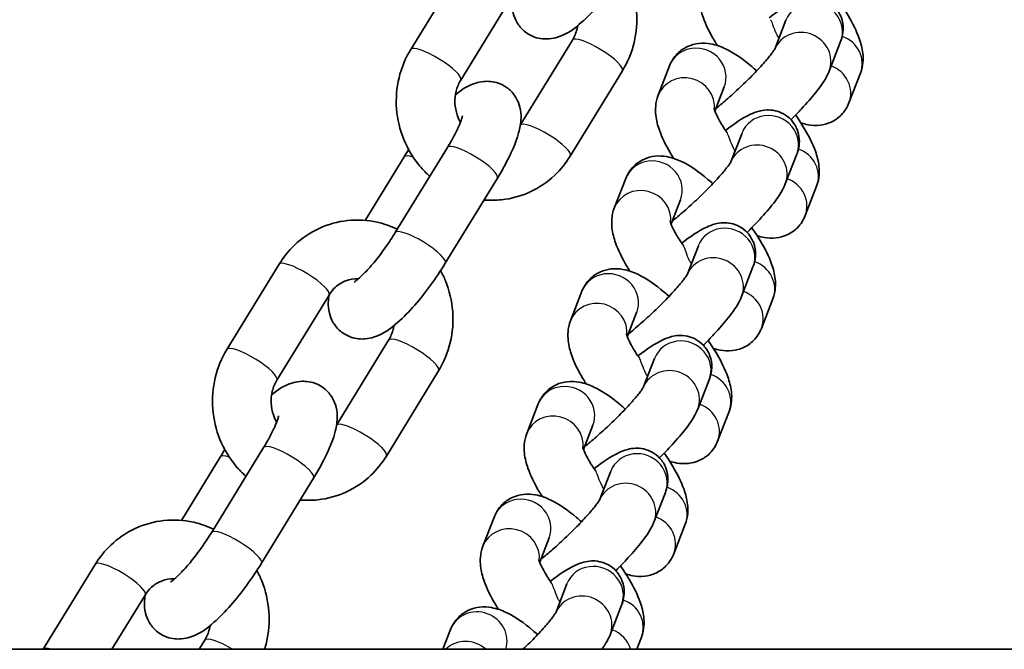
# Model space of a CAD drawing. Units: millimetres. Extents: x -2161 to 2371, y -1748 to 2045.
# Drawn here: x -501 to -400, y -90 to -25 of the extents above; entities that cross this region are included whole.
import ezdxf

# ---------------------------------------------------------------- set-up
doc = ezdxf.new("R2010")
doc.units = ezdxf.units.MM
doc.layers.add('Widoczne (ISO)', color=7, linetype='Continuous', lineweight=35)
doc.layers.add('Widoczne wąskie (ISO)', color=7, linetype='Continuous', lineweight=25)

msp = doc.modelspace()

# ---------------------------------------------------------------- linework, layer by layer
at = {"layer": 'Widoczne (ISO)'}
for p, q in [((-455.63, -19.73), (-460.97, -28.44)), ((-450.51, -22.87), (-455.85, -31.58)), ((-423.72, -28.42), (-422.57, -25.45)), ((-449.75, -36.19), (-444.42, -27.49)), ((-418.15, -30.66), (-416.98, -27.63)), ((-435.65, -33.13), (-434.47, -30.1)), ((-444.64, -39.34), (-439.31, -30.63)), ((-414.94, -30.88), (-416.12, -33.91)), ((-429.84, -34.75), (-428.88, -32.28)), ((-428.2, -39.95), (-427.05, -36.99)), ((-457.21, -38.47), (-462.55, -47.18)), ((-422.64, -42.19), (-421.46, -39.16)), ((-465.62, -45.92), (-461.65, -39.44)), ((-452.1, -41.6), (-457.43, -50.31)), ((-440.13, -44.66), (-438.95, -41.64)), ((-419.43, -42.42), (-420.6, -45.44)), ((-434.32, -46.28), (-433.36, -43.81)), ((-432.69, -51.48), (-431.53, -48.52)), ((-474.44, -50.42), (-479.78, -59.13)), ((-427.12, -53.72), (-425.94, -50.69)), ((-444.61, -56.2), (-443.44, -53.17)), ((-469.32, -53.56), (-474.66, -62.27)), ((-423.91, -53.95), (-425.08, -56.98)), ((-438.81, -57.82), (-437.85, -55.34)), ((-468.56, -66.87), (-463.23, -58.18)), ((-437.17, -63.01), (-436.02, -60.05)), ((-463.45, -70.03), (-458.12, -61.32)), ((-431.6, -65.25), (-430.42, -62.23)), ((-449.1, -67.73), (-447.92, -64.7)), ((-428.39, -65.48), (-429.57, -68.51)), ((-443.29, -69.35), (-442.33, -66.88)), ((-476.02, -69.16), (-481.36, -77.87)), ((-484.43, -76.61), (-480.46, -70.13)), ((-470.91, -72.29), (-476.24, -81)), ((-441.65, -74.55), (-440.5, -71.58)), ((-436.08, -76.78), (-434.91, -73.76)), ((-453.58, -79.26), (-452.4, -76.23)), ((-432.87, -77.01), (-434.05, -80.04)), ((-447.77, -80.88), (-446.81, -78.41)), ((-493.25, -81.11), (-498.58, -89.8)), ((-446.13, -86.08), (-444.98, -83.12)), ((-488.13, -84.25), (-491.54, -89.8)), ((-440.57, -88.32), (-439.39, -85.29)), ((-457.68, -89.8), (-456.89, -87.77)), ((-437.36, -88.55), (-437.84, -89.8)), ((-482.61, -89.8), (-482.04, -88.87)), ((-652.5, -89.8), (862.5, -89.8))]:
    msp.add_line(p, q, dxfattribs=at)
for points, knots in [([(-438.62, -19.62), (-439.09, -20.38), (-439.6, -21.14), (-440.66, -22.59), (-441.2, -23.28), (-442.33, -24.56), (-442.9, -25.15), (-444.2, -26.29), (-444.82, -26.83), (-446.2, -27.26), (-446.48, -27.33), (-447.22, -27.39), (-447.74, -27.37), (-448.66, -27.04), (-449.04, -26.83), (-449.66, -26.3), (-449.9, -26), (-450.28, -25.36), (-450.4, -25.03), (-450.58, -24.31), (-450.6, -23.96), (-450.59, -23.37), (-450.56, -23.12), (-450.52, -22.88)], [0, 0, 0, 0, 0.353508, 0.353508, 0.703751, 0.703751, 1.071412, 1.071412, 1.526177, 1.526177, 1.623094, 1.623094, 1.748525, 1.748525, 1.83389, 1.83389, 1.914779, 1.914779, 2.009117, 2.009117, 2.139911, 2.139911, 2.253714, 2.253714, 2.253714, 2.253714]), ([(-439.31, -30.63), (-438.76, -29.73), (-438.35, -28.75), (-437.86, -26.7), (-437.78, -25.62), (-437.94, -23.48), (-438.19, -22.42), (-438.74, -21.06), (-438.91, -20.71), (-439.1, -20.37)], [3.141593, 3.141593, 3.141593, 3.141593, 3.46199, 3.46199, 3.78748, 3.78748, 4.115822, 4.115822, 4.234338, 4.234338, 4.234338, 4.234338]), ([(-429.56, -28.06), (-429.68, -27.87), (-429.8, -27.69), (-430.38, -26.71), (-430.76, -25.94), (-431.21, -24.67), (-431.34, -24.18), (-431.44, -23.34), (-431.45, -23.04), (-431.39, -22.37), (-431.32, -22), (-431.17, -21.6)], [5.3347896, 5.3347896, 5.3347896, 5.3347896, 5.4246621, 5.4246621, 5.812083, 5.812083, 6.0476342, 6.0476342, 6.1654097, 6.1654097, 6.2831853, 6.2831853, 6.2831853, 6.2831853]), ([(-416.98, -27.63), (-416.9, -27.43), (-416.82, -27.19), (-416.74, -26.72), (-416.72, -26.54), (-416.71, -25.99), (-416.75, -25.57), (-417.06, -24.77), (-417.27, -24.43), (-417.77, -23.88), (-418.05, -23.66), (-418.64, -23.33), (-418.94, -23.23), (-419.53, -23.1), (-419.81, -23.09), (-420.37, -23.11), (-420.61, -23.16), (-421.19, -23.31), (-421.45, -23.42), (-422.58, -23.95), (-423.35, -24.49), (-424.27, -25.19)], [0, 0, 0, 0, 0.099516, 0.099516, 0.149761, 0.149761, 0.227265, 0.227265, 0.280525, 0.280525, 0.32741, 0.32741, 0.378626, 0.378626, 0.443357, 0.443357, 0.532779, 0.532779, 0.688189, 0.688189, 1.234365, 1.234365, 1.234365, 1.234365]), ([(-417.09, -23.61), (-416.77, -24.07), (-416.47, -24.53), (-415.73, -25.77), (-415.35, -26.54), (-414.9, -27.81), (-414.76, -28.3), (-414.67, -29.14), (-414.66, -29.45), (-414.72, -30.12), (-414.79, -30.49), (-414.94, -30.88)], [2.060534, 2.060534, 2.060534, 2.060534, 2.283069, 2.283069, 2.67049, 2.67049, 2.906042, 2.906042, 3.023817, 3.023817, 3.141593, 3.141593, 3.141593, 3.141593]), ([(-444.42, -27.49), (-444.21, -27.15), (-444.05, -26.76), (-443.92, -26.23), (-443.9, -26.12), (-443.88, -26)], [3.1415927, 3.1415927, 3.1415927, 3.1415927, 3.4579267, 3.4579267, 3.5475411, 3.5475411, 3.5475411, 3.5475411]), ([(-434.47, -30.1), (-434.31, -29.69), (-434.05, -29.24), (-433.38, -28.57), (-433.01, -28.32), (-432.25, -27.97), (-431.86, -27.87), (-431.05, -27.78), (-430.65, -27.81), (-429.7, -27.97), (-429.22, -28.16), (-427.81, -28.83), (-426.95, -29.45), (-425.89, -30.34), (-425.73, -30.48), (-425.56, -30.63)], [6.283185, 6.283185, 6.283185, 6.283185, 6.407061, 6.407061, 6.50734, 6.50734, 6.613971, 6.613971, 6.752538, 6.752538, 6.985352, 6.985352, 7.469959, 7.469959, 7.560271, 7.560271, 7.560271, 7.560271]), ([(-460.97, -28.44), (-461.52, -29.33), (-461.92, -30.32), (-462.41, -32.37), (-462.5, -33.45), (-462.33, -35.59), (-462.08, -36.65), (-461.27, -38.64), (-460.71, -39.57), (-459.71, -40.76), (-459.37, -41.1), (-459.02, -41.42)], [0, 0, 0, 0, 0.320398, 0.320398, 0.645887, 0.645887, 0.974229, 0.974229, 1.302419, 1.302419, 1.447969, 1.447969, 1.447969, 1.447969]), ([(-429.74, -34.48), (-429.35, -34.17), (-428.94, -33.82), (-428.03, -33.04), (-427.55, -32.59), (-426.6, -31.69), (-426.14, -31.23), (-425.31, -30.36), (-424.94, -29.96), (-424.34, -29.26), (-424.11, -28.97), (-423.82, -28.57), (-423.73, -28.44), (-423.71, -28.4), (-423.71, -28.39), (-423.71, -28.39)], [4.507516, 4.507516, 4.507516, 4.507516, 4.770588, 4.770588, 5.069407, 5.069407, 5.370308, 5.370308, 5.664372, 5.664372, 5.935832, 5.935832, 6.150986, 6.150986, 6.18736, 6.18736, 6.18736, 6.18736]), ([(-422.06, -35.63), (-421.68, -35.25), (-421.31, -34.87), (-420.43, -33.92), (-419.94, -33.37), (-419.03, -32.22), (-418.64, -31.71), (-418.25, -30.89), (-418.2, -30.78), (-418.15, -30.66)], [5.236773, 5.236773, 5.236773, 5.236773, 5.458005, 5.458005, 5.80943, 5.80943, 6.223356, 6.223356, 6.283185, 6.283185, 6.283185, 6.283185]), ([(-455.85, -31.58), (-456.06, -31.92), (-456.22, -32.31), (-456.42, -33.11), (-456.46, -33.52), (-456.42, -34.34), (-456.34, -34.75), (-456.12, -35.4), (-456.01, -35.65), (-455.88, -35.88)], [6.283185, 6.283185, 6.283185, 6.283185, 6.599519, 6.599519, 6.900445, 6.900445, 7.194502, 7.194502, 7.393161, 7.393161, 7.393161, 7.393161]), ([(-456.4, -33.07), (-455.8, -32.6), (-455.25, -32.18), (-454.07, -31.81), (-453.8, -31.74), (-453.05, -31.68), (-452.53, -31.7), (-451.61, -32.02), (-451.23, -32.24), (-450.61, -32.77), (-450.37, -33.07), (-449.99, -33.71), (-449.87, -34.04), (-449.69, -34.76), (-449.67, -35.11), (-449.69, -36.01), (-449.79, -36.49), (-450.21, -38.03), (-450.69, -39.09), (-451.55, -40.69), (-451.81, -41.14), (-452.1, -41.6)], [4.296582, 4.296582, 4.296582, 4.296582, 4.66777, 4.66777, 4.764687, 4.764687, 4.890118, 4.890118, 4.975483, 4.975483, 5.056372, 5.056372, 5.150709, 5.150709, 5.281504, 5.281504, 5.526023, 5.526023, 6.068381, 6.068381, 6.283185, 6.283185, 6.283185, 6.283185]), ([(-434.05, -39.59), (-434.16, -39.4), (-434.28, -39.22), (-434.86, -38.24), (-435.24, -37.48), (-435.69, -36.2), (-435.83, -35.72), (-435.92, -34.87), (-435.93, -34.57), (-435.87, -33.9), (-435.8, -33.53), (-435.65, -33.13)], [5.3347896, 5.3347896, 5.3347896, 5.3347896, 5.4246621, 5.4246621, 5.812083, 5.812083, 6.0476342, 6.0476342, 6.1654097, 6.1654097, 6.2831853, 6.2831853, 6.2831853, 6.2831853]), ([(-416.12, -33.91), (-416.28, -34.33), (-416.55, -34.77), (-417.22, -35.45), (-417.58, -35.7), (-418.34, -36.05), (-418.73, -36.14), (-419.54, -36.24), (-419.94, -36.21), (-420.56, -36.1), (-420.8, -36.03), (-421.03, -35.96)], [3.1415927, 3.1415927, 3.1415927, 3.1415927, 3.2654688, 3.2654688, 3.3657477, 3.3657477, 3.4723785, 3.4723785, 3.610945, 3.610945, 3.7146267, 3.7146267, 3.7146267, 3.7146267]), ([(-455.67, -35.24), (-455.67, -35.24), (-455.68, -35.26), (-455.7, -35.35), (-455.72, -35.45), (-455.83, -35.76), (-455.91, -35.98), (-456.16, -36.55), (-456.33, -36.91), (-456.74, -37.67), (-456.96, -38.06), (-457.21, -38.47)], [5.3758476, 5.3758476, 5.3758476, 5.3758476, 5.4609364, 5.4609364, 5.6103439, 5.6103439, 5.8068337, 5.8068337, 6.0489731, 6.0489731, 6.2831853, 6.2831853, 6.2831853, 6.2831853]), ([(-428.61, -36.93), (-428.64, -36.88), (-428.67, -36.84), (-428.99, -36.37), (-429.24, -35.97), (-429.6, -35.3), (-429.73, -35.03), (-429.88, -34.66), (-429.91, -34.54), (-429.92, -34.49), (-429.93, -34.48), (-429.93, -34.48)], [5.2092936, 5.2092936, 5.2092936, 5.2092936, 5.2387288, 5.2387288, 5.5116185, 5.5116185, 5.7554296, 5.7554296, 5.9485611, 5.9485611, 5.9933031, 5.9933031, 5.9933031, 5.9933031]), ([(-421.46, -39.16), (-421.38, -38.96), (-421.3, -38.73), (-421.22, -38.25), (-421.2, -38.07), (-421.19, -37.52), (-421.23, -37.1), (-421.55, -36.31), (-421.75, -35.96), (-422.25, -35.41), (-422.53, -35.19), (-423.12, -34.87), (-423.42, -34.77), (-424.02, -34.63), (-424.3, -34.62), (-424.85, -34.65), (-425.1, -34.7), (-425.67, -34.84), (-425.93, -34.95), (-427.07, -35.48), (-427.83, -36.02), (-428.75, -36.72)], [6.283185, 6.283185, 6.283185, 6.283185, 6.382701, 6.382701, 6.432946, 6.432946, 6.510451, 6.510451, 6.56371, 6.56371, 6.610595, 6.610595, 6.661811, 6.661811, 6.726542, 6.726542, 6.815964, 6.815964, 6.971374, 6.971374, 7.51755, 7.51755, 7.51755, 7.51755]), ([(-421.58, -35.14), (-421.26, -35.6), (-420.96, -36.06), (-420.22, -37.3), (-419.83, -38.07), (-419.38, -39.34), (-419.25, -39.83), (-419.16, -40.68), (-419.14, -40.98), (-419.2, -41.65), (-419.27, -42.02), (-419.43, -42.42)], [8.343719, 8.343719, 8.343719, 8.343719, 8.566255, 8.566255, 8.953676, 8.953676, 9.189227, 9.189227, 9.307002, 9.307002, 9.424778, 9.424778, 9.424778, 9.424778]), ([(-453.46, -43.84), (-452.86, -43.89), (-452.26, -43.88), (-450.65, -43.71), (-449.66, -43.43), (-447.82, -42.58), (-446.97, -42), (-445.62, -40.72), (-445.08, -40.05), (-444.64, -39.34)], [2.076717, 2.076717, 2.076717, 2.076717, 2.261291, 2.261291, 2.572235, 2.572235, 2.883852, 2.883852, 3.141593, 3.141593, 3.141593, 3.141593]), ([(-438.95, -41.64), (-438.79, -41.22), (-438.53, -40.78), (-437.86, -40.1), (-437.49, -39.85), (-436.74, -39.5), (-436.34, -39.4), (-435.53, -39.31), (-435.13, -39.34), (-434.19, -39.51), (-433.7, -39.69), (-432.3, -40.36), (-431.43, -40.98), (-430.38, -41.87), (-430.21, -42.01), (-430.04, -42.16)], [6.283185, 6.283185, 6.283185, 6.283185, 6.407061, 6.407061, 6.50734, 6.50734, 6.613971, 6.613971, 6.752538, 6.752538, 6.985352, 6.985352, 7.469959, 7.469959, 7.560271, 7.560271, 7.560271, 7.560271]), ([(-434.22, -46.02), (-433.83, -45.7), (-433.42, -45.36), (-432.52, -44.57), (-432.03, -44.12), (-431.08, -43.22), (-430.62, -42.76), (-429.79, -41.9), (-429.42, -41.49), (-428.82, -40.8), (-428.59, -40.5), (-428.3, -40.11), (-428.22, -39.97), (-428.19, -39.93), (-428.19, -39.92), (-428.19, -39.92)], [4.507516, 4.507516, 4.507516, 4.507516, 4.770588, 4.770588, 5.069407, 5.069407, 5.370308, 5.370308, 5.664372, 5.664372, 5.935832, 5.935832, 6.150986, 6.150986, 6.18736, 6.18736, 6.18736, 6.18736]), ([(-426.54, -47.16), (-426.16, -46.78), (-425.8, -46.41), (-424.91, -45.46), (-424.42, -44.9), (-423.51, -43.76), (-423.12, -43.24), (-422.73, -42.42), (-422.68, -42.31), (-422.64, -42.19)], [5.236773, 5.236773, 5.236773, 5.236773, 5.458005, 5.458005, 5.80943, 5.80943, 6.223356, 6.223356, 6.283185, 6.283185, 6.283185, 6.283185]), ([(-438.53, -51.12), (-438.65, -50.94), (-438.76, -50.75), (-439.34, -49.78), (-439.73, -49.01), (-440.18, -47.74), (-440.31, -47.25), (-440.4, -46.4), (-440.41, -46.1), (-440.35, -45.43), (-440.29, -45.06), (-440.13, -44.66)], [5.3347896, 5.3347896, 5.3347896, 5.3347896, 5.4246621, 5.4246621, 5.812083, 5.812083, 6.0476342, 6.0476342, 6.1654097, 6.1654097, 6.2831853, 6.2831853, 6.2831853, 6.2831853]), ([(-462.33, -46.83), (-462.98, -46.51), (-463.67, -46.28), (-465.37, -45.89), (-466.4, -45.83), (-468.43, -46.05), (-469.42, -46.32), (-471.27, -47.18), (-472.12, -47.76), (-473.47, -49.04), (-474, -49.7), (-474.44, -50.42)], [4.868606, 4.868606, 4.868606, 4.868606, 5.088731, 5.088731, 5.402883, 5.402883, 5.713827, 5.713827, 6.025445, 6.025445, 6.283185, 6.283185, 6.283185, 6.283185]), ([(-433.09, -48.46), (-433.12, -48.42), (-433.15, -48.37), (-433.47, -47.9), (-433.72, -47.5), (-434.09, -46.84), (-434.22, -46.56), (-434.36, -46.19), (-434.4, -46.07), (-434.41, -46.02), (-434.41, -46.02), (-434.41, -46.02)], [5.2092936, 5.2092936, 5.2092936, 5.2092936, 5.2387288, 5.2387288, 5.5116185, 5.5116185, 5.7554296, 5.7554296, 5.9485611, 5.9485611, 5.9933031, 5.9933031, 5.9933031, 5.9933031]), ([(-425.94, -50.69), (-425.86, -50.49), (-425.78, -50.26), (-425.7, -49.78), (-425.68, -49.6), (-425.67, -49.06), (-425.72, -48.64), (-426.03, -47.84), (-426.23, -47.5), (-426.74, -46.94), (-427.02, -46.73), (-427.6, -46.4), (-427.9, -46.3), (-428.5, -46.17), (-428.78, -46.16), (-429.34, -46.18), (-429.58, -46.23), (-430.15, -46.37), (-430.42, -46.49), (-431.55, -47.01), (-432.31, -47.55), (-433.23, -48.25)], [6.283185, 6.283185, 6.283185, 6.283185, 6.382701, 6.382701, 6.432946, 6.432946, 6.510451, 6.510451, 6.56371, 6.56371, 6.610595, 6.610595, 6.661811, 6.661811, 6.726542, 6.726542, 6.815964, 6.815964, 6.971374, 6.971374, 7.51755, 7.51755, 7.51755, 7.51755]), ([(-420.6, -45.44), (-420.76, -45.86), (-421.03, -46.3), (-421.7, -46.98), (-422.06, -47.23), (-422.82, -47.58), (-423.21, -47.68), (-424.03, -47.77), (-424.42, -47.74), (-425.04, -47.63), (-425.28, -47.57), (-425.51, -47.49)], [3.1415927, 3.1415927, 3.1415927, 3.1415927, 3.2654688, 3.2654688, 3.3657477, 3.3657477, 3.4723785, 3.4723785, 3.610945, 3.610945, 3.7146267, 3.7146267, 3.7146267, 3.7146267]), ([(-462.55, -47.18), (-462.85, -47.67), (-463.19, -48.18), (-463.89, -49.17), (-464.25, -49.65), (-464.96, -50.52), (-465.3, -50.91), (-465.9, -51.52), (-466.16, -51.77), (-466.53, -52.08), (-466.65, -52.17), (-466.73, -52.21), (-466.74, -52.22), (-466.74, -52.22)], [6.283185, 6.283185, 6.283185, 6.283185, 6.569452, 6.569452, 6.859509, 6.859509, 7.14168, 7.14168, 7.399049, 7.399049, 7.605808, 7.605808, 7.670612, 7.670612, 7.670612, 7.670612]), ([(-426.06, -46.67), (-425.74, -47.13), (-425.44, -47.59), (-424.7, -48.84), (-424.31, -49.6), (-423.86, -50.88), (-423.73, -51.36), (-423.64, -52.21), (-423.63, -52.51), (-423.68, -53.18), (-423.75, -53.55), (-423.91, -53.95)], [8.343719, 8.343719, 8.343719, 8.343719, 8.566255, 8.566255, 8.953676, 8.953676, 9.189227, 9.189227, 9.307002, 9.307002, 9.424778, 9.424778, 9.424778, 9.424778]), ([(-457.43, -50.31), (-457.9, -51.07), (-458.41, -51.83), (-459.47, -53.28), (-460.01, -53.97), (-461.14, -55.25), (-461.71, -55.84), (-463.01, -56.98), (-463.63, -57.52), (-465.01, -57.95), (-465.29, -58.02), (-466.03, -58.08), (-466.55, -58.06), (-467.47, -57.73), (-467.85, -57.52), (-468.47, -56.99), (-468.71, -56.69), (-469.09, -56.05), (-469.21, -55.72), (-469.39, -55), (-469.41, -54.65), (-469.4, -54.06), (-469.37, -53.81), (-469.33, -53.57)], [0, 0, 0, 0, 0.353508, 0.353508, 0.703751, 0.703751, 1.071412, 1.071412, 1.526177, 1.526177, 1.623094, 1.623094, 1.748525, 1.748525, 1.83389, 1.83389, 1.914779, 1.914779, 2.009117, 2.009117, 2.139911, 2.139911, 2.253714, 2.253714, 2.253714, 2.253714]), ([(-458.12, -61.32), (-457.57, -60.42), (-457.16, -59.44), (-456.67, -57.38), (-456.59, -56.31), (-456.75, -54.17), (-457, -53.11), (-457.55, -51.75), (-457.72, -51.4), (-457.91, -51.06)], [3.141593, 3.141593, 3.141593, 3.141593, 3.46199, 3.46199, 3.78748, 3.78748, 4.115822, 4.115822, 4.234338, 4.234338, 4.234338, 4.234338]), ([(-443.44, -53.17), (-443.28, -52.75), (-443.01, -52.31), (-442.34, -51.63), (-441.98, -51.38), (-441.22, -51.03), (-440.83, -50.94), (-440.01, -50.84), (-439.62, -50.87), (-438.67, -51.04), (-438.19, -51.22), (-436.78, -51.89), (-435.91, -52.51), (-434.86, -53.4), (-434.69, -53.55), (-434.53, -53.69)], [6.283185, 6.283185, 6.283185, 6.283185, 6.407061, 6.407061, 6.50734, 6.50734, 6.613971, 6.613971, 6.752538, 6.752538, 6.985352, 6.985352, 7.469959, 7.469959, 7.560271, 7.560271, 7.560271, 7.560271]), ([(-466.3, -51.89), (-466.33, -51.89), (-466.36, -51.89), (-466.8, -51.88), (-467.21, -51.95), (-467.98, -52.25), (-468.35, -52.47), (-468.92, -52.99), (-469.14, -53.26), (-469.32, -53.56)], [5.264618, 5.264618, 5.264618, 5.264618, 5.288946, 5.288946, 5.645204, 5.645204, 6.005044, 6.005044, 6.283185, 6.283185, 6.283185, 6.283185]), ([(-438.7, -57.55), (-438.31, -57.24), (-437.9, -56.89), (-437, -56.1), (-436.51, -55.66), (-435.56, -54.75), (-435.1, -54.29), (-434.27, -53.43), (-433.9, -53.02), (-433.31, -52.33), (-433.07, -52.03), (-432.78, -51.64), (-432.7, -51.5), (-432.67, -51.46), (-432.67, -51.46), (-432.67, -51.46)], [4.507516, 4.507516, 4.507516, 4.507516, 4.770588, 4.770588, 5.069407, 5.069407, 5.370308, 5.370308, 5.664372, 5.664372, 5.935832, 5.935832, 6.150986, 6.150986, 6.18736, 6.18736, 6.18736, 6.18736]), ([(-431.02, -58.69), (-430.64, -58.31), (-430.28, -57.94), (-429.39, -56.99), (-428.91, -56.43), (-428, -55.29), (-427.61, -54.77), (-427.21, -53.95), (-427.17, -53.84), (-427.12, -53.72)], [5.236773, 5.236773, 5.236773, 5.236773, 5.458005, 5.458005, 5.80943, 5.80943, 6.223356, 6.223356, 6.283185, 6.283185, 6.283185, 6.283185]), ([(-443.01, -62.65), (-443.13, -62.47), (-443.24, -62.28), (-443.82, -61.31), (-444.21, -60.54), (-444.66, -59.27), (-444.79, -58.78), (-444.88, -57.94), (-444.9, -57.63), (-444.84, -56.96), (-444.77, -56.59), (-444.61, -56.2)], [5.3347896, 5.3347896, 5.3347896, 5.3347896, 5.4246621, 5.4246621, 5.812083, 5.812083, 6.0476342, 6.0476342, 6.1654097, 6.1654097, 6.2831853, 6.2831853, 6.2831853, 6.2831853]), ([(-463.23, -58.18), (-463.02, -57.84), (-462.86, -57.45), (-462.73, -56.92), (-462.71, -56.8), (-462.69, -56.68)], [3.1415927, 3.1415927, 3.1415927, 3.1415927, 3.4579267, 3.4579267, 3.5475411, 3.5475411, 3.5475411, 3.5475411]), ([(-425.08, -56.98), (-425.25, -57.39), (-425.51, -57.84), (-426.18, -58.51), (-426.54, -58.76), (-427.3, -59.11), (-427.7, -59.21), (-428.51, -59.3), (-428.91, -59.27), (-429.52, -59.16), (-429.77, -59.1), (-429.99, -59.03)], [3.1415927, 3.1415927, 3.1415927, 3.1415927, 3.2654688, 3.2654688, 3.3657477, 3.3657477, 3.4723785, 3.4723785, 3.610945, 3.610945, 3.7146267, 3.7146267, 3.7146267, 3.7146267]), ([(-437.57, -59.99), (-437.61, -59.95), (-437.64, -59.9), (-437.96, -59.44), (-438.2, -59.04), (-438.57, -58.37), (-438.7, -58.09), (-438.85, -57.72), (-438.88, -57.6), (-438.89, -57.55), (-438.89, -57.55), (-438.89, -57.55)], [5.2092936, 5.2092936, 5.2092936, 5.2092936, 5.2387288, 5.2387288, 5.5116185, 5.5116185, 5.7554296, 5.7554296, 5.9485611, 5.9485611, 5.9933031, 5.9933031, 5.9933031, 5.9933031]), ([(-430.42, -62.23), (-430.35, -62.02), (-430.27, -61.79), (-430.18, -61.31), (-430.16, -61.13), (-430.16, -60.59), (-430.2, -60.17), (-430.51, -59.37), (-430.72, -59.03), (-431.22, -58.47), (-431.5, -58.26), (-432.08, -57.93), (-432.38, -57.83), (-432.98, -57.7), (-433.26, -57.69), (-433.82, -57.71), (-434.06, -57.76), (-434.63, -57.91), (-434.9, -58.02), (-436.03, -58.55), (-436.8, -59.08), (-437.72, -59.78)], [6.283185, 6.283185, 6.283185, 6.283185, 6.382701, 6.382701, 6.432946, 6.432946, 6.510451, 6.510451, 6.56371, 6.56371, 6.610595, 6.610595, 6.661811, 6.661811, 6.726542, 6.726542, 6.815964, 6.815964, 6.971374, 6.971374, 7.51755, 7.51755, 7.51755, 7.51755]), ([(-430.54, -58.21), (-430.22, -58.66), (-429.92, -59.12), (-429.18, -60.37), (-428.8, -61.14), (-428.35, -62.41), (-428.21, -62.9), (-428.12, -63.74), (-428.11, -64.04), (-428.17, -64.71), (-428.24, -65.09), (-428.39, -65.48)], [8.343719, 8.343719, 8.343719, 8.343719, 8.566255, 8.566255, 8.953676, 8.953676, 9.189227, 9.189227, 9.307002, 9.307002, 9.424778, 9.424778, 9.424778, 9.424778]), ([(-479.78, -59.13), (-480.33, -60.02), (-480.73, -61.01), (-481.22, -63.06), (-481.31, -64.14), (-481.14, -66.28), (-480.89, -67.34), (-480.08, -69.33), (-479.52, -70.26), (-478.52, -71.45), (-478.18, -71.79), (-477.83, -72.11)], [0, 0, 0, 0, 0.320398, 0.320398, 0.645887, 0.645887, 0.974229, 0.974229, 1.302419, 1.302419, 1.447969, 1.447969, 1.447969, 1.447969]), ([(-474.66, -62.27), (-474.87, -62.61), (-475.03, -63), (-475.23, -63.8), (-475.27, -64.21), (-475.23, -65.03), (-475.15, -65.44), (-474.93, -66.09), (-474.82, -66.34), (-474.69, -66.57)], [6.283185, 6.283185, 6.283185, 6.283185, 6.599519, 6.599519, 6.900445, 6.900445, 7.194502, 7.194502, 7.393161, 7.393161, 7.393161, 7.393161]), ([(-475.2, -63.76), (-474.61, -63.29), (-474.06, -62.87), (-472.88, -62.5), (-472.61, -62.43), (-471.86, -62.36), (-471.34, -62.39), (-470.42, -62.71), (-470.04, -62.93), (-469.42, -63.46), (-469.18, -63.76), (-468.8, -64.4), (-468.68, -64.73), (-468.5, -65.45), (-468.48, -65.8), (-468.5, -66.7), (-468.6, -67.18), (-469.02, -68.72), (-469.5, -69.78), (-470.36, -71.37), (-470.62, -71.83), (-470.91, -72.29)], [4.296582, 4.296582, 4.296582, 4.296582, 4.66777, 4.66777, 4.764687, 4.764687, 4.890118, 4.890118, 4.975483, 4.975483, 5.056372, 5.056372, 5.150709, 5.150709, 5.281504, 5.281504, 5.526023, 5.526023, 6.068381, 6.068381, 6.283185, 6.283185, 6.283185, 6.283185]), ([(-447.92, -64.7), (-447.76, -64.29), (-447.49, -63.84), (-446.82, -63.16), (-446.46, -62.92), (-445.7, -62.56), (-445.31, -62.47), (-444.5, -62.37), (-444.1, -62.41), (-443.15, -62.57), (-442.67, -62.76), (-441.26, -63.43), (-440.4, -64.04), (-439.34, -64.93), (-439.18, -65.08), (-439.01, -65.23)], [6.283185, 6.283185, 6.283185, 6.283185, 6.407061, 6.407061, 6.50734, 6.50734, 6.613971, 6.613971, 6.752538, 6.752538, 6.985352, 6.985352, 7.469959, 7.469959, 7.560271, 7.560271, 7.560271, 7.560271]), ([(-443.18, -69.08), (-442.8, -68.77), (-442.38, -68.42), (-441.48, -67.63), (-440.99, -67.19), (-440.04, -66.28), (-439.58, -65.83), (-438.75, -64.96), (-438.38, -64.55), (-437.79, -63.86), (-437.55, -63.57), (-437.26, -63.17), (-437.18, -63.04), (-437.16, -62.99), (-437.15, -62.99), (-437.15, -62.99)], [4.507516, 4.507516, 4.507516, 4.507516, 4.770588, 4.770588, 5.069407, 5.069407, 5.370308, 5.370308, 5.664372, 5.664372, 5.935832, 5.935832, 6.150986, 6.150986, 6.18736, 6.18736, 6.18736, 6.18736]), ([(-435.5, -70.22), (-435.13, -69.85), (-434.76, -69.47), (-433.88, -68.52), (-433.39, -67.96), (-432.48, -66.82), (-432.09, -66.3), (-431.7, -65.48), (-431.65, -65.37), (-431.6, -65.25)], [5.236773, 5.236773, 5.236773, 5.236773, 5.458005, 5.458005, 5.80943, 5.80943, 6.223356, 6.223356, 6.283185, 6.283185, 6.283185, 6.283185]), ([(-474.48, -65.93), (-474.48, -65.93), (-474.49, -65.95), (-474.51, -66.04), (-474.53, -66.14), (-474.63, -66.45), (-474.72, -66.67), (-474.97, -67.24), (-475.14, -67.6), (-475.54, -68.36), (-475.77, -68.75), (-476.02, -69.16)], [5.3758476, 5.3758476, 5.3758476, 5.3758476, 5.4609364, 5.4609364, 5.6103439, 5.6103439, 5.8068337, 5.8068337, 6.0489731, 6.0489731, 6.2831853, 6.2831853, 6.2831853, 6.2831853]), ([(-447.49, -74.18), (-447.61, -74), (-447.73, -73.82), (-448.31, -72.84), (-448.69, -72.07), (-449.14, -70.8), (-449.27, -70.31), (-449.37, -69.47), (-449.38, -69.17), (-449.32, -68.5), (-449.25, -68.12), (-449.1, -67.73)], [5.3347896, 5.3347896, 5.3347896, 5.3347896, 5.4246621, 5.4246621, 5.812083, 5.812083, 6.0476342, 6.0476342, 6.1654097, 6.1654097, 6.2831853, 6.2831853, 6.2831853, 6.2831853]), ([(-429.57, -68.51), (-429.73, -68.92), (-429.99, -69.37), (-430.66, -70.05), (-431.03, -70.29), (-431.79, -70.65), (-432.18, -70.74), (-432.99, -70.84), (-433.39, -70.8), (-434.01, -70.7), (-434.25, -70.63), (-434.48, -70.56)], [3.1415927, 3.1415927, 3.1415927, 3.1415927, 3.2654688, 3.2654688, 3.3657477, 3.3657477, 3.4723785, 3.4723785, 3.610945, 3.610945, 3.7146267, 3.7146267, 3.7146267, 3.7146267]), ([(-442.06, -71.53), (-442.09, -71.48), (-442.12, -71.43), (-442.44, -70.97), (-442.69, -70.57), (-443.05, -69.9), (-443.18, -69.62), (-443.33, -69.25), (-443.36, -69.14), (-443.37, -69.09), (-443.37, -69.08), (-443.37, -69.08)], [5.2092936, 5.2092936, 5.2092936, 5.2092936, 5.2387288, 5.2387288, 5.5116185, 5.5116185, 5.7554296, 5.7554296, 5.9485611, 5.9485611, 5.9933031, 5.9933031, 5.9933031, 5.9933031]), ([(-434.91, -73.76), (-434.83, -73.55), (-434.75, -73.32), (-434.67, -72.85), (-434.65, -72.66), (-434.64, -72.12), (-434.68, -71.7), (-434.99, -70.9), (-435.2, -70.56), (-435.7, -70.01), (-435.98, -69.79), (-436.57, -69.46), (-436.87, -69.36), (-437.47, -69.23), (-437.74, -69.22), (-438.3, -69.24), (-438.55, -69.29), (-439.12, -69.44), (-439.38, -69.55), (-440.51, -70.08), (-441.28, -70.62), (-442.2, -71.32)], [6.283185, 6.283185, 6.283185, 6.283185, 6.382701, 6.382701, 6.432946, 6.432946, 6.510451, 6.510451, 6.56371, 6.56371, 6.610595, 6.610595, 6.661811, 6.661811, 6.726542, 6.726542, 6.815964, 6.815964, 6.971374, 6.971374, 7.51755, 7.51755, 7.51755, 7.51755]), ([(-472.27, -74.53), (-471.67, -74.58), (-471.07, -74.57), (-469.46, -74.4), (-468.47, -74.12), (-466.63, -73.27), (-465.77, -72.69), (-464.43, -71.41), (-463.89, -70.74), (-463.45, -70.03)], [2.076717, 2.076717, 2.076717, 2.076717, 2.261291, 2.261291, 2.572235, 2.572235, 2.883852, 2.883852, 3.141593, 3.141593, 3.141593, 3.141593]), ([(-435.02, -69.74), (-434.7, -70.2), (-434.4, -70.66), (-433.66, -71.9), (-433.28, -72.67), (-432.83, -73.94), (-432.7, -74.43), (-432.6, -75.27), (-432.59, -75.58), (-432.65, -76.25), (-432.72, -76.62), (-432.87, -77.01)], [8.343719, 8.343719, 8.343719, 8.343719, 8.566255, 8.566255, 8.953676, 8.953676, 9.189227, 9.189227, 9.307002, 9.307002, 9.424778, 9.424778, 9.424778, 9.424778]), ([(-452.4, -76.23), (-452.24, -75.82), (-451.98, -75.37), (-451.31, -74.7), (-450.94, -74.45), (-450.18, -74.1), (-449.79, -74), (-448.98, -73.91), (-448.58, -73.94), (-447.63, -74.1), (-447.15, -74.29), (-445.74, -74.96), (-444.88, -75.58), (-443.82, -76.47), (-443.66, -76.61), (-443.49, -76.76)], [6.283185, 6.283185, 6.283185, 6.283185, 6.407061, 6.407061, 6.50734, 6.50734, 6.613971, 6.613971, 6.752538, 6.752538, 6.985352, 6.985352, 7.469959, 7.469959, 7.560271, 7.560271, 7.560271, 7.560271]), ([(-447.67, -80.61), (-447.28, -80.3), (-446.87, -79.95), (-445.97, -79.17), (-445.48, -78.72), (-444.53, -77.82), (-444.07, -77.36), (-443.24, -76.49), (-442.87, -76.09), (-442.27, -75.39), (-442.04, -75.1), (-441.75, -74.7), (-441.66, -74.57), (-441.64, -74.53), (-441.64, -74.52), (-441.64, -74.52)], [4.507516, 4.507516, 4.507516, 4.507516, 4.770588, 4.770588, 5.069407, 5.069407, 5.370308, 5.370308, 5.664372, 5.664372, 5.935832, 5.935832, 6.150986, 6.150986, 6.18736, 6.18736, 6.18736, 6.18736]), ([(-481.14, -77.52), (-481.79, -77.2), (-482.47, -76.97), (-484.18, -76.58), (-485.21, -76.52), (-487.24, -76.74), (-488.23, -77.01), (-490.08, -77.87), (-490.93, -78.45), (-492.28, -79.73), (-492.81, -80.39), (-493.25, -81.11)], [4.868606, 4.868606, 4.868606, 4.868606, 5.088731, 5.088731, 5.402883, 5.402883, 5.713827, 5.713827, 6.025445, 6.025445, 6.283185, 6.283185, 6.283185, 6.283185]), ([(-439.99, -81.76), (-439.61, -81.38), (-439.25, -81), (-438.36, -80.05), (-437.87, -79.5), (-436.96, -78.35), (-436.57, -77.84), (-436.18, -77.02), (-436.13, -76.91), (-436.08, -76.78)], [5.236773, 5.236773, 5.236773, 5.236773, 5.458005, 5.458005, 5.80943, 5.80943, 6.223356, 6.223356, 6.283185, 6.283185, 6.283185, 6.283185]), ([(-481.36, -77.87), (-481.66, -78.36), (-482, -78.87), (-482.7, -79.86), (-483.06, -80.34), (-483.77, -81.21), (-484.11, -81.59), (-484.71, -82.21), (-484.97, -82.46), (-485.34, -82.76), (-485.46, -82.86), (-485.54, -82.9), (-485.55, -82.91), (-485.55, -82.91)], [6.283185, 6.283185, 6.283185, 6.283185, 6.569452, 6.569452, 6.859509, 6.859509, 7.14168, 7.14168, 7.399049, 7.399049, 7.605808, 7.605808, 7.670612, 7.670612, 7.670612, 7.670612]), ([(-451.98, -85.72), (-452.1, -85.53), (-452.21, -85.35), (-452.79, -84.37), (-453.17, -83.61), (-453.62, -82.33), (-453.76, -81.85), (-453.85, -81), (-453.86, -80.7), (-453.8, -80.03), (-453.73, -79.66), (-453.58, -79.26)], [5.3347896, 5.3347896, 5.3347896, 5.3347896, 5.4246621, 5.4246621, 5.812083, 5.812083, 6.0476342, 6.0476342, 6.1654097, 6.1654097, 6.2831853, 6.2831853, 6.2831853, 6.2831853]), ([(-434.05, -80.04), (-434.21, -80.46), (-434.48, -80.9), (-435.15, -81.58), (-435.51, -81.83), (-436.27, -82.18), (-436.66, -82.27), (-437.47, -82.37), (-437.87, -82.34), (-438.49, -82.23), (-438.73, -82.16), (-438.96, -82.09)], [3.1415927, 3.1415927, 3.1415927, 3.1415927, 3.2654688, 3.2654688, 3.3657477, 3.3657477, 3.4723785, 3.4723785, 3.610945, 3.610945, 3.7146267, 3.7146267, 3.7146267, 3.7146267]), ([(-476.24, -81), (-476.71, -81.76), (-477.22, -82.52), (-478.28, -83.97), (-478.82, -84.66), (-479.95, -85.94), (-480.52, -86.53), (-481.82, -87.67), (-482.44, -88.21), (-483.82, -88.64), (-484.09, -88.7), (-484.84, -88.77), (-485.36, -88.75), (-486.28, -88.42), (-486.66, -88.21), (-487.28, -87.68), (-487.52, -87.38), (-487.9, -86.74), (-488.02, -86.4), (-488.2, -85.69), (-488.22, -85.34), (-488.21, -84.75), (-488.18, -84.5), (-488.14, -84.26)], [0, 0, 0, 0, 0.353508, 0.353508, 0.703751, 0.703751, 1.071412, 1.071412, 1.526177, 1.526177, 1.623094, 1.623094, 1.748525, 1.748525, 1.83389, 1.83389, 1.914779, 1.914779, 2.009117, 2.009117, 2.139911, 2.139911, 2.253714, 2.253714, 2.253714, 2.253714]), ([(-446.54, -83.06), (-446.57, -83.01), (-446.6, -82.97), (-446.92, -82.5), (-447.17, -82.1), (-447.53, -81.43), (-447.66, -81.15), (-447.81, -80.79), (-447.84, -80.67), (-447.86, -80.62), (-447.86, -80.61), (-447.86, -80.61)], [5.2092936, 5.2092936, 5.2092936, 5.2092936, 5.2387288, 5.2387288, 5.5116185, 5.5116185, 5.7554296, 5.7554296, 5.9485611, 5.9485611, 5.9933031, 5.9933031, 5.9933031, 5.9933031]), ([(-439.39, -85.29), (-439.31, -85.09), (-439.23, -84.85), (-439.15, -84.38), (-439.13, -84.2), (-439.12, -83.65), (-439.16, -83.23), (-439.48, -82.44), (-439.68, -82.09), (-440.18, -81.54), (-440.46, -81.32), (-441.05, -81), (-441.35, -80.9), (-441.95, -80.76), (-442.23, -80.75), (-442.78, -80.78), (-443.03, -80.83), (-443.6, -80.97), (-443.86, -81.08), (-445, -81.61), (-445.76, -82.15), (-446.68, -82.85)], [6.283185, 6.283185, 6.283185, 6.283185, 6.382701, 6.382701, 6.432946, 6.432946, 6.510451, 6.510451, 6.56371, 6.56371, 6.610595, 6.610595, 6.661811, 6.661811, 6.726542, 6.726542, 6.815964, 6.815964, 6.971374, 6.971374, 7.51755, 7.51755, 7.51755, 7.51755]), ([(-439.51, -81.27), (-439.19, -81.73), (-438.89, -82.19), (-438.15, -83.43), (-437.76, -84.2), (-437.31, -85.47), (-437.18, -85.96), (-437.09, -86.81), (-437.07, -87.11), (-437.13, -87.78), (-437.2, -88.15), (-437.36, -88.55)], [8.343719, 8.343719, 8.343719, 8.343719, 8.566255, 8.566255, 8.953676, 8.953676, 9.189227, 9.189227, 9.307002, 9.307002, 9.424778, 9.424778, 9.424778, 9.424778]), ([(-485.11, -82.58), (-485.14, -82.58), (-485.17, -82.58), (-485.61, -82.57), (-486.02, -82.64), (-486.79, -82.94), (-487.16, -83.16), (-487.73, -83.68), (-487.95, -83.95), (-488.13, -84.25)], [5.264618, 5.264618, 5.264618, 5.264618, 5.288946, 5.288946, 5.645204, 5.645204, 6.005044, 6.005044, 6.283185, 6.283185, 6.283185, 6.283185]), ([(-475.92, -89.8), (-475.85, -89.57), (-475.78, -89.34), (-475.48, -88.07), (-475.4, -87), (-475.56, -84.86), (-475.81, -83.8), (-476.36, -82.44), (-476.53, -82.09), (-476.72, -81.75)], [3.3891391, 3.3891391, 3.3891391, 3.3891391, 3.4619903, 3.4619903, 3.7874796, 3.7874796, 4.1158215, 4.1158215, 4.2343378, 4.2343378, 4.2343378, 4.2343378]), ([(-456.89, -87.77), (-456.72, -87.35), (-456.46, -86.91), (-455.79, -86.23), (-455.43, -85.98), (-454.67, -85.63), (-454.27, -85.53), (-453.46, -85.44), (-453.06, -85.47), (-452.12, -85.64), (-451.64, -85.82), (-450.23, -86.49), (-449.36, -87.11), (-448.31, -88), (-448.14, -88.14), (-447.98, -88.29)], [6.283185, 6.283185, 6.283185, 6.283185, 6.407061, 6.407061, 6.50734, 6.50734, 6.613971, 6.613971, 6.752538, 6.752538, 6.985352, 6.985352, 7.469959, 7.469959, 7.560271, 7.560271, 7.560271, 7.560271]), ([(-449.48, -89.8), (-449.01, -89.35), (-448.55, -88.89), (-447.72, -88.03), (-447.35, -87.62), (-446.75, -86.93), (-446.52, -86.63), (-446.23, -86.23), (-446.15, -86.1), (-446.12, -86.06), (-446.12, -86.05), (-446.12, -86.05)], [5.069754, 5.069754, 5.069754, 5.069754, 5.370308, 5.370308, 5.664372, 5.664372, 5.935832, 5.935832, 6.150986, 6.150986, 6.18736, 6.18736, 6.18736, 6.18736]), ([(-482.04, -88.87), (-481.83, -88.53), (-481.67, -88.14), (-481.54, -87.61), (-481.52, -87.49), (-481.5, -87.37)], [3.1415927, 3.1415927, 3.1415927, 3.1415927, 3.4579267, 3.4579267, 3.5475411, 3.5475411, 3.5475411, 3.5475411]), ([(-441.4, -89.8), (-441.15, -89.44), (-440.92, -89.09), (-440.66, -88.55), (-440.61, -88.44), (-440.57, -88.32)], [5.9699979, 5.9699979, 5.9699979, 5.9699979, 6.2233562, 6.2233562, 6.2831853, 6.2831853, 6.2831853, 6.2831853])]:
    msp.add_open_spline(points, degree=3, knots=knots, dxfattribs=at)
for points in [[(-429.59, -28.01), (-429.59, -28.02), (-429.58, -28.04), (-429.58, -28.05)], [(-461.65, -39.44), (-461.5, -39.2), (-461.34, -38.95), (-461.18, -38.7)], [(-434.07, -39.54), (-434.07, -39.56), (-434.07, -39.57), (-434.06, -39.58)], [(-438.56, -51.08), (-438.55, -51.09), (-438.55, -51.1), (-438.55, -51.11)], [(-443.04, -62.61), (-443.04, -62.62), (-443.03, -62.63), (-443.03, -62.65)], [(-480.46, -70.13), (-480.31, -69.88), (-480.15, -69.63), (-479.99, -69.39)], [(-447.52, -74.14), (-447.52, -74.15), (-447.51, -74.17), (-447.51, -74.18)], [(-452, -85.67), (-452, -85.69), (-452, -85.7), (-451.99, -85.71)]]:
    msp.add_open_spline(points, degree=3, dxfattribs=at)
at = {"layer": 'Widoczne wąskie (ISO)'}
for centre, major_axis, ratio, start_param, end_param in [((-419.77, -26.54), (2.8, -1.09), 0.950957, 0, 3.141593), ((-420.95, -29.57), (2.8, -1.09), 0.950957, 0, 3.114431), ((-417.74, -29.8), (2.8, -1.09), 0.950957, 0, 1.608142), ((-458.41, -30.01), (-2.56, 1.57), 0.231512, 3.141593, 6.283185), ((-441.86, -29.06), (-2.56, 1.57), 0.231512, 3.141593, 6.283185), ((-431.68, -31.19), (2.8, -1.09), 0.950957, 0, 3.141593), ((-418.92, -32.82), (2.8, -1.09), 0.950957, 0, 1.595898), ((-432.85, -34.22), (2.8, -1.09), 0.950957, 0.248199, 3.141593), ((-424.26, -38.07), (2.8, -1.09), 0.950957, 0, 3.141593), ((-447.2, -37.77), (2.56, -1.57), 0.231512, 0, 3.118107), ((-454.65, -40.04), (-2.56, 1.57), 0.231512, 3.141593, 6.283185), ((-425.43, -41.1), (2.8, -1.09), 0.950957, 0, 3.114431), ((-459.09, -41.01), (-2.56, 1.57), 0.231512, 5.532697, 6.283185), ((-422.22, -41.33), (2.8, -1.09), 0.950957, 0, 1.608142), ((-436.16, -42.72), (2.8, -1.09), 0.950957, 0, 3.141593), ((-423.4, -44.36), (2.8, -1.09), 0.950957, 0, 1.595898), ((-437.34, -45.75), (2.8, -1.09), 0.950957, 0.248199, 3.141593), ((-459.99, -48.75), (-2.56, 1.57), 0.231512, 3.141593, 6.283185), ((-428.74, -49.61), (2.8, -1.09), 0.950957, 0, 3.141593), ((-471.88, -51.99), (-2.56, 1.57), 0.231512, 3.141593, 6.283185), ((-429.91, -52.63), (2.8, -1.09), 0.950957, 0, 3.114431), ((-426.7, -52.86), (2.8, -1.09), 0.950957, 0, 1.608142), ((-440.64, -54.26), (2.8, -1.09), 0.950957, 0, 3.141593), ((-427.88, -55.89), (2.8, -1.09), 0.950957, 0, 1.595898), ((-441.82, -57.28), (2.8, -1.09), 0.950957, 0.248199, 3.141593), ((-460.67, -59.75), (-2.56, 1.57), 0.231512, 3.141593, 6.283185), ((-433.22, -61.14), (2.8, -1.09), 0.950957, 0, 3.141593), ((-477.22, -60.7), (-2.56, 1.57), 0.231512, 3.141593, 6.283185), ((-434.4, -64.17), (2.8, -1.09), 0.950957, 0, 3.114431), ((-431.19, -64.39), (2.8, -1.09), 0.950957, 0, 1.608142), ((-445.12, -65.79), (2.8, -1.09), 0.950957, 0, 3.141593), ((-432.36, -67.42), (2.8, -1.09), 0.950957, 0, 1.595898), ((-446.3, -68.82), (2.8, -1.09), 0.950957, 0.248199, 3.141593), ((-466.01, -68.46), (2.56, -1.57), 0.231512, 0, 3.118107), ((-473.46, -70.73), (-2.56, 1.57), 0.231512, 3.141593, 6.283185), ((-437.7, -72.67), (2.8, -1.09), 0.950957, 0, 3.141593), ((-477.9, -71.7), (-2.56, 1.57), 0.231512, 5.532697, 6.283185), ((-438.88, -75.7), (2.8, -1.09), 0.950957, 0, 3.114431), ((-435.67, -75.93), (2.8, -1.09), 0.950957, 0, 1.608142), ((-449.61, -77.32), (2.8, -1.09), 0.950957, 0, 3.141593), ((-436.85, -78.95), (2.8, -1.09), 0.950957, 0, 1.595898), ((-478.8, -79.43), (-2.56, 1.57), 0.231512, 3.141593, 6.283185), ((-450.78, -80.35), (2.8, -1.09), 0.950957, 0.248199, 3.141593), ((-490.69, -82.68), (-2.56, 1.57), 0.231512, 3.141593, 6.283185), ((-442.19, -84.2), (2.8, -1.09), 0.950957, 0, 3.141593), ((-443.36, -87.23), (2.8, -1.09), 0.950957, 0, 3.114431), ((-454.09, -88.85), (2.8, -1.09), 0.950957, 0.052211, 3.141593), ((-440.15, -87.46), (2.8, -1.09), 0.950957, 0, 1.608142), ((-479.48, -90.44), (-2.56, 1.57), 0.231512, 4.741734, 6.283185), ((-441.33, -90.49), (-2.8, 1.09), 0.950957, 3.770755, 4.737491), ((-455.27, -91.88), (-2.8, 1.09), 0.950957, 4.339625, 5.861199), ((-496.03, -91.39), (-2.56, 1.57), 0.231512, 5.596404, 6.247645)]:
    msp.add_ellipse(centre, major_axis=major_axis, ratio=ratio, start_param=start_param, end_param=end_param, dxfattribs=at)
for points in [[(-423.29, -27.31), (-423.35, -27.2), (-423.4, -27.09), (-423.61, -26.68), (-423.73, -26.38), (-423.93, -25.85), (-424, -25.63), (-424.09, -25.45), (-424.11, -25.42), (-424.13, -25.4)], [(-427.77, -38.84), (-427.83, -38.73), (-427.89, -38.63), (-428.09, -38.21), (-428.21, -37.91), (-428.41, -37.38), (-428.48, -37.16), (-428.57, -36.98), (-428.59, -36.95), (-428.61, -36.93)], [(-432.25, -50.37), (-432.31, -50.26), (-432.37, -50.16), (-432.58, -49.74), (-432.69, -49.45), (-432.89, -48.91), (-432.97, -48.69), (-433.06, -48.51), (-433.07, -48.49), (-433.09, -48.46)], [(-436.74, -61.9), (-436.8, -61.8), (-436.85, -61.69), (-437.06, -61.27), (-437.17, -60.98), (-437.37, -60.44), (-437.45, -60.22), (-437.54, -60.05), (-437.56, -60.02), (-437.57, -59.99)], [(-441.22, -73.43), (-441.28, -73.33), (-441.33, -73.22), (-441.54, -72.81), (-441.66, -72.51), (-441.86, -71.98), (-441.93, -71.76), (-442.02, -71.58), (-442.04, -71.55), (-442.06, -71.53)], [(-445.7, -84.97), (-445.76, -84.86), (-445.82, -84.76), (-446.02, -84.34), (-446.14, -84.04), (-446.34, -83.51), (-446.41, -83.29), (-446.51, -83.11), (-446.52, -83.08), (-446.54, -83.06)]]:
    msp.add_open_spline(points, degree=3, knots=[0.9865138, 0.9865138, 0.9865138, 0.9865138, 1.024517, 1.024517, 1.1394624, 1.1394624, 1.2658746, 1.2658746, 1.2940954, 1.2940954, 1.2940954, 1.2940954], dxfattribs=at)

doc.saveas('drawing.dxf')
